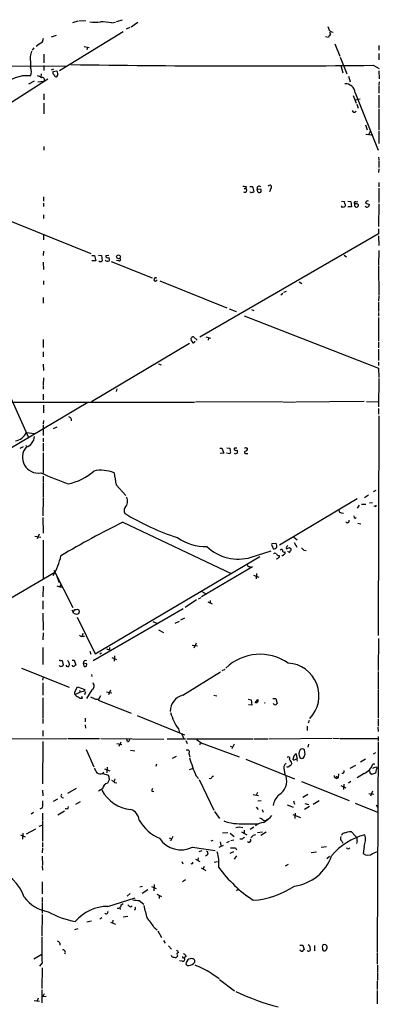
# Model space of a CAD drawing. Extents: x 11 to 1103, y 0 to 915.
# Drawn here: x 827 to 912, y 320 to 554 of the extents above; entities that cross this region are included whole.
import ezdxf

# ---------------------------------------------------------------- set-up
doc = ezdxf.new("R2010")
doc.units = 0
doc.header["$MEASUREMENT"] = 0
doc.layers.add('MAIN', color=5, linetype='CONTINUOUS')

msp = doc.modelspace()

# ---------------------------------------------------------------- linework, layer by layer
at = {"layer": 'MAIN'}
for p, q in [((840.486, 553.466), (839.216, 553.0426)), ((842.4333, 553.5506), (840.74, 553.466)), ((848.5293, 553.0426), (849.4607, 553.212)), ((849.7147, 553.3813), (851.154, 553.8046)), ((853.186, 552.1113), (854.7947, 553.212)), ((834.2207, 549.7406), (835.406, 550.164)), ((836.168, 541.6973), (851.3233, 551.0106)), ((852.0853, 551.6033), (852.932, 552.0266)), ((899.922, 552.196), (900.3453, 551.18)), ((900.8533, 550.926), (901.192, 550.8413)), ((832.104, 548.5553), (832.358, 549.402)), ((899.414, 549.8253), (900.0913, 549.656)), ((901.6153, 548.0473), (902.8007, 545.1686)), ((912.114, 547.7086), (912.114, 546.5233)), ((830.072, 547.116), (829.6487, 546.5233)), ((832.4427, 545.592), (832.4427, 543.56)), ((842.01, 547.4546), (843.1953, 547.2006)), ((842.772, 547.2853), (842.6873, 546.608)), ((912.114, 545.7613), (912.114, 544.2373)), ((829.2253, 543.7293), (829.2253, 542.4593)), ((902.8853, 544.9146), (904.494, 540.9353)), ((910.7593, 542.9673), (912.1987, 542.2053)), ((616.966, 542.8826), (837.7767, 542.798)), ((831.7653, 540.9353), (831.6807, 540.1733)), ((832.4427, 542.8826), (832.4427, 541.6973)), ((834.2207, 541.8666), (834.8133, 542.1206)), ((834.5593, 541.528), (835.4907, 541.6126)), ((903.0547, 542.8826), (903.5627, 541.1893)), ((912.114, 541.6126), (912.1987, 539.75)), ((833.374, 539.6653), (800.6927, 518.8373)), ((828.8867, 538.5646), (830.2413, 539.242)), ((831.0033, 539.0726), (832.4427, 539.1573)), ((904.8327, 540.3426), (905.256, 539.0726)), ((912.1987, 539.0726), (912.114, 538.226)), ((832.4427, 536.194), (832.4427, 534.7546)), ((906.4413, 536.448), (911.9447, 522.8166)), ((912.114, 538.0566), (912.114, 536.3633)), ((832.4427, 533.9926), (832.4427, 531.4526)), ((906.018, 535.7706), (906.6953, 533.9926)), ((907.6267, 534.924), (906.4413, 534.67)), ((906.8647, 533.7386), (907.2033, 532.8073)), ((912.114, 535.8553), (912.114, 532.8073)), ((912.114, 532.5533), (912.114, 527.6426)), ((908.8967, 528.828), (909.32, 527.6426)), ((908.9813, 526.6266), (910.336, 526.4573)), ((909.9973, 527.2193), (909.6587, 526.4573)), ((912.114, 527.3886), (912.114, 524.3406)), ((832.4427, 523.6633), (832.4427, 522.8166)), ((912.0293, 521.1233), (912.114, 520.5306)), ((912.114, 520.3613), (912.114, 518.668)), ((912.114, 518.3293), (912.0293, 517.4826)), ((912.114, 515.112), (912.114, 514.096)), ((806.5347, 513.08), (843.6187, 498.2633)), ((880.0253, 513.6726), (880.4487, 513.6726)), ((880.5333, 514.1806), (880.4487, 513.6726)), ((881.38, 514.1806), (882.0573, 514.1806)), ((881.5493, 512.7413), (881.4647, 512.9106)), ((882.0573, 514.1806), (882.396, 512.9106)), ((883.158, 513.588), (884.0047, 513.5033)), ((883.3273, 512.9106), (883.158, 513.588)), ((886.3753, 513.6726), (886.1213, 512.9106)), ((912.114, 513.7573), (912.114, 510.3706)), ((832.358, 511.7253), (832.358, 510.7093)), ((832.358, 510.2013), (832.358, 509.4393)), ((903.224, 510.7093), (903.9013, 510.6246)), ((904.748, 510.7093), (905.4253, 510.6246)), ((905.4253, 510.6246), (905.5947, 509.3546)), ((906.6107, 510.54), (907.1187, 510.6246)), ((909.066, 510.6246), (908.8967, 510.2013)), ((908.8967, 510.2013), (909.828, 509.8626)), ((903.478, 509.1853), (903.224, 509.524)), ((905.5947, 509.3546), (904.748, 509.3546)), ((906.6953, 510.032), (906.272, 510.032)), ((906.272, 509.524), (906.6107, 509.27)), ((912.114, 510.032), (912.0293, 504.6133)), ((832.358, 507.4073), (832.358, 506.5606)), ((912.0293, 504.1053), (912.0293, 502.92)), ((832.358, 502.666), (832.358, 501.4806)), ((912.0293, 502.92), (869.5267, 478.3666)), ((912.0293, 502.412), (912.114, 500.126)), ((832.358, 498.7713), (832.2733, 497.7553)), ((912.114, 498.9406), (912.0293, 495.3846)), ((832.2733, 496.1466), (832.358, 494.4533)), ((843.8727, 497.7553), (844.4653, 497.7553)), ((844.804, 496.4853), (843.8727, 496.4853)), ((844.4653, 497.7553), (844.804, 496.4853)), ((845.3967, 497.84), (846.1587, 497.7553)), ((846.1587, 497.7553), (846.328, 496.4853)), ((847.1747, 497.7553), (847.852, 497.84)), ((848.4447, 496.316), (858.1813, 492.4213)), ((850.2227, 496.4853), (849.7147, 496.57)), ((903.8167, 497.84), (904.4093, 497.4166)), ((912.0293, 495.2153), (912.114, 488.2726)), ((832.358, 491.744), (832.358, 490.8973)), ((860.044, 491.744), (875.9613, 485.3093)), ((893.1487, 491.49), (893.7413, 491.0666)), ((889.508, 489.0346), (890.1007, 489.2886)), ((832.2733, 487.7646), (832.2733, 486.41)), ((888.746, 488.442), (889.254, 488.7806)), ((912.114, 488.1033), (912.0293, 486.918)), ((815.1707, 484.8013), (828.802, 454.4906)), ((876.4693, 485.0553), (878.1627, 484.4626)), ((881.8033, 484.886), (882.396, 484.7166)), ((912.0293, 486.664), (912.0293, 484.4626)), ((880.0253, 483.4466), (912.0293, 471.0006)), ((912.0293, 484.2086), (912.0293, 483.362)), ((912.0293, 483.0233), (912.0293, 477.4353)), ((832.2733, 477.774), (832.2733, 475.9113)), ((867.41, 478.028), (867.4947, 477.52)), ((868.8493, 477.6046), (868.0027, 478.4513)), ((870.966, 478.4513), (872.0667, 478.1126)), ((871.5587, 478.1973), (871.474, 477.6046)), ((867.0713, 476.8426), (843.788, 462.9573)), ((912.0293, 477.1813), (912.0293, 475.8266)), ((912.0293, 475.488), (912.0293, 472.7786)), ((832.2733, 474.8953), (832.2733, 473.71)), ((832.2733, 471.932), (832.358, 470.408)), ((859.7053, 472.0166), (860.298, 471.7626)), ((912.0293, 472.44), (912.0293, 471.5933)), ((912.0293, 471.0006), (912.114, 468.7993)), ((832.358, 468.7146), (832.2733, 467.0213)), ((912.114, 468.5453), (912.0293, 461.772)), ((832.2733, 466.852), (832.2733, 466.0053)), ((849.7993, 466.09), (849.63, 465.4126)), ((832.2733, 464.82), (832.2733, 463.4653)), ((842.8567, 462.788), (778.764, 424.7726)), ((782.7433, 462.9573), (868.2567, 462.8726)), ((832.358, 462.1953), (832.358, 460.3326)), ((889.0847, 462.9573), (868.5107, 462.8726)), ((889.254, 462.9573), (892.2173, 462.8726)), ((908.558, 463.042), (892.3867, 462.8726)), ((909.1507, 463.042), (912.0293, 462.9573)), ((912.0293, 461.4333), (912.0293, 460.0786)), ((838.962, 458.978), (838.962, 458.47)), ((912.114, 459.6553), (911.9447, 407.416)), ((832.358, 458.5546), (832.2733, 457.708)), ((832.2733, 457.454), (832.2733, 454.9986)), ((834.7287, 456.6073), (835.5753, 457.0306)), ((828.294, 455.676), (830.2413, 455.422)), ((832.2733, 454.3213), (832.2733, 453.4746)), ((826.77, 451.9506), (827.6167, 452.374)), ((828.1247, 452.7126), (828.294, 452.374)), ((832.2733, 453.136), (832.2733, 451.2733)), ((874.268, 451.9506), (874.776, 451.9506)), ((874.776, 451.9506), (875.1993, 450.7653)), ((875.9613, 452.0353), (876.6387, 451.9506)), ((876.6387, 451.9506), (876.7233, 451.358)), ((877.6547, 451.866), (877.824, 452.0353)), ((877.824, 452.0353), (878.332, 452.0353)), ((880.5333, 452.12), (880.872, 451.866)), ((832.2733, 450.85), (832.2733, 446.024)), ((875.1993, 450.7653), (874.3527, 450.6806)), ((876.6387, 450.596), (875.8767, 450.7653)), ((876.7233, 450.85), (876.6387, 450.596)), ((877.9933, 450.596), (878.4167, 450.7653)), ((880.5333, 450.6806), (880.9567, 450.6806)), ((832.2733, 445.3466), (832.2733, 443.992)), ((832.2733, 443.8226), (832.2733, 440.2666)), ((849.63, 443.23), (851.916, 440.69)), ((832.2733, 440.0973), (832.1887, 435.864)), ((908.6427, 440.2666), (909.6587, 440.8593)), ((910.844, 441.706), (911.4367, 441.96)), ((906.9493, 439.928), (888.492, 428.9213)), ((907.3727, 438.404), (906.9493, 437.7266)), ((907.9653, 438.658), (908.9813, 438.658)), ((909.828, 438.9966), (910.59, 439.0813)), ((911.1827, 438.15), (910.9287, 438.0653)), ((832.1887, 435.5253), (832.2733, 431.8)), ((903.1393, 436.626), (903.6473, 436.5413)), ((906.272, 435.4406), (906.1873, 435.864)), ((851.2387, 434.34), (876.9773, 422.148)), ((907.1187, 434.1706), (907.796, 434.0013)), ((830.326, 431.038), (831.6807, 430.784)), ((831.342, 431.546), (830.834, 430.4453)), ((891.8787, 430.784), (892.6407, 430.1913)), ((832.2733, 430.1066), (832.2733, 420.9626)), ((887.5607, 429.3446), (886.6293, 429.26)), ((890.8627, 428.3286), (891.2013, 428.0746)), ((891.9633, 429.514), (892.556, 428.4133)), ((844.6347, 403.098), (883.7507, 426.212)), ((881.7187, 426.0426), (886.46, 427.5666)), ((890.6087, 427.3126), (890.4393, 427.3973)), ((894.2493, 427.736), (894.842, 427.6513)), ((882.0573, 423.7566), (869.95, 416.6446)), ((881.2953, 423.8413), (881.4647, 423.5873)), ((808.99, 407.3313), (835.0673, 422.4866)), ((834.8133, 422.9946), (839.3007, 414.1046)), ((835.4907, 421.4706), (836.0833, 420.0313)), ((882.3113, 421.8093), (883.5813, 421.3013)), ((882.9887, 422.148), (882.904, 420.878)), ((832.2733, 419.1846), (832.1887, 416.6446)), ((835.4907, 419.2693), (836.2527, 419.0153)), ((836.5067, 419.608), (836.2527, 419.0153)), ((836.2527, 419.0153), (836.8453, 419.0153)), ((870.0347, 417.9146), (871.1353, 417.2373)), ((832.1887, 415.7133), (832.1887, 413.6813)), ((868.7647, 415.8826), (866.0553, 414.1046)), ((869.188, 416.1366), (869.8653, 416.4753)), ((871.3893, 415.4593), (872.49, 414.9513)), ((871.982, 415.798), (871.982, 415.1206)), ((832.1887, 412.75), (832.2733, 408.686)), ((839.0467, 413.512), (839.3853, 413.004)), ((839.3853, 413.004), (839.8087, 413.5966)), ((839.47, 412.75), (839.3853, 413.004)), ((840.4013, 413.6813), (840.8247, 413.4273)), ((865.5473, 413.766), (844.1267, 401.4046)), ((840.3167, 411.8186), (844.6347, 403.098)), ((858.3507, 410.8026), (859.4513, 410.2946)), ((863.6847, 410.3793), (864.7007, 410.8873)), ((865.0393, 411.1413), (865.9707, 411.6493)), ((832.2733, 408.0933), (832.1887, 406.4)), ((841.756, 407.924), (841.502, 407.3313)), ((841.6713, 407.2466), (842.0947, 407.2466)), ((859.7053, 408.7706), (860.8907, 408.178)), ((867.664, 405.13), (868.934, 404.9606)), ((868.68, 405.638), (868.0873, 404.4526)), ((912.0293, 406.7386), (911.9447, 399.1186)), ((832.1887, 404.622), (832.1887, 400.558)), ((843.3647, 403.6906), (843.6187, 403.0133)), ((846.1587, 403.2673), (845.7353, 403.0133)), ((847.344, 404.2833), (848.0213, 404.0293)), ((848.0213, 404.622), (848.0213, 404.0293)), ((849.2067, 402.59), (849.122, 401.32)), ((836.3373, 401.4893), (836.7607, 401.4893)), ((836.7607, 401.4893), (837.0147, 400.4733)), ((839.1313, 401.574), (839.6393, 401.574)), ((839.6393, 401.574), (840.0627, 400.3886)), ((841.756, 400.8966), (842.01, 400.05)), ((842.6873, 400.7273), (841.756, 400.8966)), ((842.6027, 400.1346), (842.6873, 400.7273)), ((848.614, 402.2513), (849.7147, 401.7433)), ((827.1087, 399.7113), (838.454, 395.1393)), ((843.788, 398.1873), (843.8727, 397.6793)), ((865.4627, 393.2766), (874.4373, 398.78)), ((874.8607, 399.1186), (875.538, 399.4573)), ((911.9447, 398.8646), (911.9447, 394.8006)), ((832.2733, 397.51), (832.104, 396.8326)), ((832.1887, 396.1553), (832.1887, 393.2766)), ((839.8087, 393.446), (841.0787, 393.954)), ((839.8933, 394.208), (840.4013, 395.224)), ((840.4013, 395.224), (842.1793, 394.6313)), ((840.9093, 394.462), (841.0787, 393.954)), ((841.8407, 394.1233), (841.0787, 393.954)), ((842.3487, 394.0386), (842.0947, 393.3613)), ((843.8727, 394.5466), (842.6027, 392.43)), ((847.344, 394.0386), (848.614, 393.7846)), ((848.2753, 394.462), (847.7673, 393.3613)), ((872.8287, 393.2766), (873.5907, 393.1073)), ((911.9447, 394.6313), (911.9447, 387.858)), ((832.1887, 392.5993), (832.1887, 387.858)), ((841.5867, 392.5146), (841.502, 392.938)), ((844.7193, 392.3453), (845.3967, 392.3453)), ((844.9733, 392.3453), (845.3967, 392.3453)), ((845.9047, 393.1073), (845.312, 392.0913)), ((845.312, 392.0913), (853.186, 388.9586)), ((881.0413, 392.3453), (881.7187, 392.176)), ((881.888, 390.906), (881.126, 390.9906)), ((881.7187, 392.176), (881.888, 390.906)), ((882.65, 391.414), (883.3273, 392.2606)), ((886.8833, 392.43), (887.5607, 392.43)), ((887.5607, 392.43), (887.8993, 391.2446)), ((832.1887, 387.6886), (832.1887, 386.5033)), ((842.264, 387.7733), (842.264, 386.9266)), ((842.264, 386.2493), (842.3487, 385.4026)), ((854.6253, 388.4506), (865.886, 383.794)), ((895.5193, 387.2653), (895.2653, 386.588)), ((911.9447, 387.604), (911.9447, 385.9106)), ((832.1887, 384.8946), (832.1887, 383.54)), ((864.4467, 385.2333), (864.7007, 384.302)), ((865.2087, 383.9633), (865.7167, 382.8626)), ((895.0113, 385.9106), (895.0113, 384.8946)), ((911.86, 385.6566), (911.9447, 384.6406)), ((792.8187, 382.8626), (837.946, 382.9473)), ((832.1887, 382.27), (832.104, 372.1946)), ((838.2, 382.9473), (845.6507, 382.9473)), ((845.9893, 382.9473), (860.9753, 382.778)), ((849.7993, 381.762), (850.9847, 381.508)), ((850.7307, 382.1006), (850.2227, 381.0846)), ((852.3393, 382.27), (852.17, 382.778)), ((861.7373, 382.8626), (866.14, 382.8626)), ((866.2247, 382.524), (866.4787, 381.762)), ((866.394, 382.8626), (882.142, 382.8626)), ((868.7647, 382.6933), (870.1193, 381.762)), ((869.6113, 382.016), (869.5267, 381.4233)), ((869.6113, 382.016), (878.84, 378.6293)), ((877.6547, 381.5926), (877.1467, 380.492)), ((882.396, 382.8626), (885.7827, 382.8626)), ((886.0367, 382.8626), (901.0227, 383.032)), ((895.35, 381.5926), (895.1807, 380.9153)), ((901.192, 383.032), (902.716, 382.9473)), ((902.8853, 382.9473), (911.86, 382.9473)), ((911.9447, 382.1853), (911.6907, 332.232)), ((911.9447, 383.4553), (911.9447, 382.4393)), ((842.518, 380.3226), (844.296, 376.2586)), ((853.0167, 380.1533), (854.0327, 380.0686)), ((866.902, 379.3913), (867.156, 378.6293)), ((876.7233, 381.1693), (877.316, 381)), ((892.3867, 379.3913), (892.6407, 378.206)), ((894.5033, 379.6453), (894.4187, 380.238)), ((911.2673, 379.5606), (910.7593, 379.222)), ((859.1973, 376.8513), (859.028, 376.3433)), ((863.0073, 378.2906), (863.9387, 378.7986)), ((880.4487, 378.0366), (892.048, 373.38)), ((908.8967, 378.0366), (907.7113, 377.3593)), ((911.098, 376.8513), (910.6747, 376.8513)), ((846.4127, 374.65), (846.6667, 374.9886)), ((846.4127, 374.65), (847.7673, 374.2266)), ((846.836, 375.7506), (848.106, 375.2426)), ((847.5133, 376.174), (847.4287, 374.8193)), ((867.0713, 375.5813), (867.7487, 375.8353)), ((889.5927, 375.412), (889.762, 374.396)), ((902.462, 374.5653), (902.3773, 373.634)), ((906.526, 376.5126), (905.1713, 375.8353)), ((908.558, 374.65), (906.9493, 373.634)), ((909.9973, 374.7346), (910.4207, 374.4806)), ((911.352, 376.2586), (911.7753, 376.0893)), ((848.0213, 373.2953), (847.598, 372.364)), ((849.2913, 373.38), (849.122, 372.7026)), ((849.2067, 372.5333), (849.7993, 372.4486)), ((868.5953, 374.142), (869.188, 373.4646)), ((869.3573, 373.2106), (872.8287, 365.9293)), ((872.236, 373.4646), (871.728, 373.38)), ((893.6567, 372.7026), (905.002, 368.2153)), ((901.954, 373.9726), (902.3773, 373.634)), ((901.954, 373.4646), (902.3773, 373.634)), ((903.732, 372.11), (903.6473, 370.84)), ((905.4253, 372.7026), (904.8327, 372.364)), ((832.104, 370.6706), (832.1887, 369.316)), ((838.1153, 369.9933), (840.232, 371.1786)), ((846.4127, 371.0093), (845.3967, 370.4166)), ((858.0967, 370.4166), (858.6047, 370.332)), ((883.2427, 370.1626), (882.904, 369.4853)), ((903.0547, 371.7713), (904.24, 371.2633)), ((909.7433, 369.9086), (910.9287, 369.7393)), ((910.59, 370.4166), (910.082, 369.2313)), ((835.66, 368.554), (834.644, 367.9613)), ((841.0787, 367.8766), (839.978, 367.284)), ((882.2267, 369.6546), (883.4967, 369.4006)), ((883.3273, 368.1306), (884.0893, 368.2153)), ((891.794, 368.1306), (892.048, 367.3686)), ((895.1807, 369.6546), (893.9953, 368.9773)), ((894.5033, 367.538), (895.35, 367.284)), ((897.89, 368.1306), (896.4507, 367.284)), ((906.4413, 367.6226), (911.7753, 365.4213)), ((829.9873, 365.3366), (829.3947, 364.998)), ((832.104, 366.522), (831.5113, 366.1833)), ((832.104, 365.252), (832.104, 363.474)), ((837.3533, 365.6753), (835.7447, 364.744)), ((838.2, 366.3526), (838.2847, 366.776)), ((872.998, 365.5906), (874.1833, 363.982)), ((882.904, 366.6066), (883.412, 366.0986)), ((884.3433, 366.0986), (884.5973, 365.4213)), ((890.27, 367.1993), (891.7093, 366.6066)), ((892.2173, 365.252), (892.1327, 363.982)), ((895.604, 366.776), (894.4187, 366.0986)), ((911.4367, 367.1993), (911.7753, 366.6066)), ((832.104, 363.3046), (832.104, 358.5633)), ((884.682, 363.474), (885.444, 363.5586)), ((886.206, 364.1513), (886.6293, 364.6593)), ((891.6247, 364.9133), (893.4873, 364.1513)), ((827.4473, 360.426), (827.3627, 359.0713)), ((828.294, 360.3413), (830.4953, 361.5266)), ((831.342, 362.1193), (832.0193, 362.3733)), ((874.9453, 360.5106), (876.2153, 360.5953)), ((876.7233, 360.426), (877.6547, 359.664)), ((879.4327, 360.7646), (880.7027, 360.0873)), ((880.0253, 361.188), (880.0253, 360.426)), ((880.11, 362.712), (883.2427, 362.712)), ((881.4647, 361.442), (882.396, 361.95)), ((883.2427, 360.5953), (884.428, 360.7646)), ((885.2747, 360.68), (884.0047, 359.918)), ((905.002, 360.8493), (905.51, 360.8493)), ((905.51, 360.8493), (906.526, 359.7486)), ((826.8547, 360.0873), (827.9553, 359.5793)), ((832.104, 358.2246), (832.104, 357.2086)), ((862.2453, 359.3253), (862.7533, 359.0713)), ((863.092, 359.664), (862.584, 358.5633)), ((872.5747, 358.7326), (872.1513, 358.5633)), ((874.3527, 358.394), (874.522, 357.5473)), ((876.4693, 358.4786), (875.8767, 358.14)), ((876.8927, 358.7326), (877.57, 358.902)), ((879.602, 359.0713), (879.0093, 359.0713)), ((882.3113, 360.0026), (882.8193, 360.172)), ((903.3087, 358.5633), (903.5627, 358.0553)), ((906.9493, 358.648), (906.78, 357.9706)), ((832.104, 356.9546), (832.0193, 355.7693)), ((867.7487, 357.124), (873.1673, 356.362)), ((870.0347, 356.2773), (869.2727, 356.0233)), ((875.03, 357.5473), (874.014, 357.0393)), ((876.7233, 355.6846), (877.57, 356.108)), ((877.9933, 356.9546), (878.2473, 356.5313)), ((896.0273, 355.854), (897.2973, 356.0233)), ((898.398, 357.124), (899.668, 357.2933)), ((904.6633, 356.7853), (904.4093, 356.87)), ((908.558, 357.2933), (908.3887, 355.6)), ((910.59, 355.6), (911.7753, 356.108)), ((832.0193, 355.0073), (832.104, 352.8906)), ((865.2087, 353.7373), (865.4627, 353.1446)), ((868.5107, 354.2453), (869.5267, 353.7373)), ((869.1033, 354.584), (869.0187, 353.9066)), ((871.3047, 355.346), (870.8813, 355.0073)), ((873.76, 353.6526), (872.9133, 353.4833)), ((878.2473, 355.092), (877.6547, 354.2453)), ((900.3453, 354.9226), (899.7527, 354.33)), ((832.0193, 352.7213), (832.104, 351.7053)), ((867.664, 353.2293), (867.41, 353.06)), ((869.8653, 352.2133), (870.966, 351.6206)), ((870.5427, 352.552), (870.2887, 351.9593)), ((890.524, 352.9753), (889.8467, 352.6366)), ((832.0193, 348.9113), (832.0193, 346.0326)), ((866.14, 349.3346), (865.378, 348.9113)), ((855.218, 347.726), (855.8953, 347.8953)), ((857.1653, 346.964), (855.8107, 346.1173)), ((858.012, 347.8106), (859.1127, 347.3026)), ((858.6893, 348.234), (858.6047, 346.7946)), ((878.6707, 347.0486), (878.2473, 346.7946)), ((832.0193, 345.186), (832.0193, 344.17)), ((847.6827, 343.0693), (854.1173, 345.1013)), ((852.932, 346.1173), (852.2547, 345.5246)), ((855.1333, 344.424), (856.234, 343.5773)), ((859.282, 345.948), (860.3827, 345.44)), ((859.8747, 345.6093), (859.8747, 344.932)), ((832.0193, 344.0006), (832.0193, 341.4606)), ((850.4767, 342.8153), (850.5613, 342.3073)), ((850.8153, 343.408), (851.3233, 343.7466)), ((853.0167, 342.9846), (853.44, 343.154)), ((832.0193, 341.122), (831.9347, 336.042)), ((843.788, 339.5133), (842.6873, 339.344)), ((846.2433, 340.36), (845.7353, 340.0213)), ((848.2753, 339.344), (849.4607, 338.836)), ((848.868, 339.7673), (848.7833, 339.09)), ((851.3233, 340.614), (852.424, 340.6986)), ((839.8087, 337.566), (840.5707, 337.82)), ((858.6047, 338.1586), (859.3667, 337.4813)), ((859.536, 337.2273), (860.3827, 335.7033)), ((860.8907, 334.9413), (861.314, 334.3486)), ((836.2527, 334.3486), (836.2527, 333.8406)), ((862.076, 333.6713), (862.7533, 332.9093)), ((893.318, 333.8406), (893.9953, 333.8406)), ((893.4873, 332.5706), (893.318, 332.6553)), ((893.9953, 333.8406), (894.334, 332.74)), ((896.7893, 333.756), (896.7893, 332.486)), ((899.7527, 333.502), (899.7527, 333.0786)), ((830.072, 330.6233), (831.9347, 331.724)), ((864.108, 331.5546), (864.1927, 331.216)), ((865.2933, 330.0306), (864.7007, 330.1153)), ((866.3093, 331.1313), (865.8013, 330.8773)), ((911.6907, 332.0626), (911.6907, 329.3533)), ((832.0193, 329.6073), (831.4267, 328.8453)), ((832.0193, 328.422), (831.9347, 323.5113)), ((866.4787, 329.0146), (866.2247, 329.3533)), ((911.7753, 329.0993), (911.7753, 327.406)), ((872.1513, 327.2366), (874.0987, 325.882)), ((874.1833, 325.7126), (877.7393, 323.0033)), ((911.6907, 325.374), (911.6907, 323.342)), ((911.7753, 327.2366), (911.7753, 325.5433)), ((831.9347, 323.2573), (831.9347, 320.1246)), ((911.6907, 323.088), (911.6907, 319.8706)), ((830.1567, 320.7173), (831.4267, 320.548)), ((831.088, 321.2253), (830.834, 320.6326)), ((832.5273, 322.2413), (832.1887, 321.6486)), ((832.1887, 321.6486), (832.9507, 321.7333))]:
    msp.add_line(p, q, dxfattribs=at)
for centre, radius in [((850.1909, 497.4332), 0.4497), ((885.5286, 363.6434), 0.1197)]:
    msp.add_circle(centre, radius, dxfattribs=at)
for centre, radius, start, end in [((844.6347, 562.7417), 9.5301, 262.34187, 277.65813), ((845.4118, 534.5159), 18.7872, 80.448283, 88.496616), ((901.9141, 548.8497), 1.9932, 128.108952, 156.138207), ((900.6779, 550.7022), 0.2843, 51.912942, 271.229594), ((577.3574, 929.0241), 457.8781, 303.575476, 303.804673), ((835.478, 544.4488), 6.294, 162.38004, 186.564171), ((881.3037, 3296.625), 2753.8152, 269.117243, 270.6128639), ((827.3767, 541.4433), 2.1094, 331.20658, 28.79342), ((835.2934, 541.3306), 0.7602, 164.949147, 238.660111), ((835.3214, 540.6814), 0.4234, 180.013532, 306.848245), ((834.7335, 540.9243), 1.0233, 325.354781, 42.271053), ((828.3017, 532.9736), 7.5107, 82.936392, 139.139306), ((830.4326, 538.1217), 2.3563, 53.019707, 78.094435), ((832.0858, 539.5383), 0.522, 313.12937, 116.854669), ((904.1233, 536.2414), 2.3273, 5.093232, 93.382219), ((906.2694, 532.3485), 0.5228, 194.838943, 324.552776), ((880.3219, 515.7488), 1.5824, 249.637627, 277.677432), ((880.2469, 513.2568), 0.4622, 228.508531, 64.111334), ((881.5068, 515.1556), 2.4147, 271.008499, 291.607537), ((883.6502, 513.7273), 0.5115, 46.124856, 195.802311), ((883.6965, 513.1721), 0.4524, 215.309491, 47.060111), ((886.1425, 514.0325), 0.4285, 302.896661, 147.096078), ((904.4942, 510.413), 0.6295, 160.359033, 227.717127), ((906.5048, 510.2437), 0.3147, 70.332702, 222.282263), ((909.4892, 509.779), 0.9456, 79.674018, 116.586729), ((946.0595, 382.2626), 133.8752, 108.317001, 108.54617), ((903.7588, 509.6895), 0.4047, 304.153419, 39.57533), ((1033.2719, 509.778), 127.0002, 179.885409, 180.114592), ((906.6953, 509.9475), 0.6828, 262.88227, 330.239505), ((906.827, 509.5898), 0.4614, 2.33528, 106.58506), ((909.2195, 509.7145), 0.4498, 205.055368, 306.85716), ((909.3793, 509.7949), 0.4538, 284.027058, 8.580088), ((845.9047, 496.9444), 0.6245, 227.316538, 312.676717), ((847.5557, 497.0358), 0.6695, 214.705978, 304.687035), ((847.598, 497.6142), 0.4462, 161.565051, 304.694342), ((847.4046, 496.8119), 0.6243, 328.458631, 44.22122), ((850.3497, 496.7817), 0.3224, 246.806076, 66.799076), ((858.9894, 492.0835), 0.3869, 40.859917, 347.231839), ((868.0466, 477.7632), 0.6895, 93.650458, 157.414654), ((994.6639, 561.9159), 152.6259, 213.57026, 213.799443), ((867.906, 477.4412), 0.4353, 260.386211, 359.223468), ((838.0303, 458.3001), 1.1522, 36.039438, 72.889228), ((825.1889, 457.1185), 3.4238, 278.065966, 335.082384), ((827.2438, 455.0598), 3.014, 288.68322, 353.997163), ((831.0708, 449.7977), 3.7392, 139.931726, 279.387505), ((878.078, 451.8659), 0.4233, 179.986464, 306.875312), ((880.2369, 452.501), 0.4827, 254.757375, 307.88123), ((880.2935, 451.8518), 0.5787, 268.593886, 1.406114), ((876.6176, 451.104), 0.2751, 292.594233, 67.405767), ((920.144, 535.3206), 94.6305, 243.32033, 243.54954), ((877.8846, 451.0919), 0.6243, 328.458631, 44.22122), ((880.4064, 450.977), 0.3224, 113.217258, 293.17759), ((876.792, 548.7524), 112.1195, 246.274815, 249.866774), ((835.646, 456.2119), 12.9816, 281.346373, 311.78411), ((846.029, 438.569), 8.1494, 67.694896, 102.277917), ((1569.0168, 571.6677), 730.7623, 189.8936159, 190.1228016), ((850.2826, 439.3489), 2.0627, 315.21999, 29.076458), ((852.8278, 437.1102), 1.3365, 143.988386, 209.276954), ((911.3097, 438.277), 0.1796, 225, 45), ((882.2299, 486.4721), 58.6169, 238.568039, 252.078536), ((903.0688, 437.0635), 0.4431, 170.845888, 279.154112), ((906.4625, 435.5887), 0.2413, 217.862488, 344.765709), ((931.8605, 267.4902), 185.3071, 115.789827, 120.968831), ((904.5876, 434.6964), 0.4412, 218.023034, 20.094042), ((870.9455, 440.3948), 11.8154, 235.143249, 271.331239), ((878.6284, 436.2367), 10.6522, 225.934528, 286.864467), ((887.2224, 429.0484), 0.6297, 160.365149, 227.709785), ((887.4617, 428.5684), 0.6632, 178.773038, 240.713784), ((802.826, 597.5093), 189.3283, 296.443693, 296.672876), ((886.6715, 428.5826), 1.1711, 347.473315, 40.594926), ((890.3124, 428.2863), 0.2994, 135, 225), ((974.9199, 344.0174), 119.7133, 134.885408, 135.114592), ((826.9867, 618.6866), 200.7892, 288.320348, 288.549549), ((820.5019, 430.0824), 16.4272, 329.417456, 346.979267), ((887.3913, 426.2964), 0.6828, 60.262404, 119.730309), ((887.7513, 426.2752), 0.5809, 259.486973, 326.906258), ((888.2226, 426.924), 0.4938, 184.029405, 291.962994), ((888.0688, 426.2966), 0.3785, 296.551513, 26.585359), ((888.9153, 427.6301), 0.2752, 22.632677, 157.367323), ((889.2487, 426.7094), 0.2595, 196.591391, 2.340907), ((889.5577, 427.6532), 0.3971, 167.965703, 300.956335), ((889.4375, 427.1009), 0.3874, 280.48609, 33.119959), ((890.778, 427.5102), 0.2602, 229.410647, 12.519254), ((890.8627, 427.9052), 0.3786, 296.565051, 26.578587), ((893.3174, 427.0579), 1.1525, 36.041628, 72.877899), ((881.1966, 424.1659), 0.3393, 163.087238, 286.912762), ((840.1898, 413.9358), 1.3872, 238.741564, 282.329), ((839.9779, 414.5284), 0.947, 259.708141, 296.556934), ((840.3378, 413.131), 0.57, 285.069981, 31.322346), ((841.4597, 407.8816), 0.6694, 214.691906, 288.429535), ((883.8468, 391.164), 11.8029, 55.54733, 133.600057), ((836.5067, 400.5582), 0.4562, 201.829402, 291.785083), ((836.2527, 401.5739), 0.1198, 135, 315), ((836.7183, 400.431), 0.2994, 261.878017, 8.121983), ((838.1135, 400.4863), 0.4327, 193.050199, 321.898552), ((837.4801, 400.6002), 1.0458, 338.639139, 58.230981), ((839.47, 400.4311), 0.3414, 187.152081, 299.726148), ((840.1048, 399.8385), 0.5517, 94.376403, 147.539959), ((842.3641, 400.8894), 0.6082, 57.898751, 179.321641), ((890.0212, 393.0862), 7.8266, 316.397282, 86.316626), ((842.1795, 400.9812), 0.9465, 259.683783, 296.559637), ((843.3741, 395.4497), 1.0316, 298.903016, 43.153909), ((840.3785, 393.7684), 0.6547, 137.822852, 209.501727), ((841.3741, 394.6724), 1.9886, 218.076638, 246.171495), ((969.0099, 309.7274), 152.6259, 146.200557, 146.42974), ((866.4261, 389.4688), 3.9278, 104.198281, 181.266289), ((841.481, 393.8909), 1.3803, 228.739101, 274.391702), ((971.1175, 688.9029), 322.3708, 246.686223, 246.915422), ((882.9251, 391.9855), 0.4873, 235.628338, 34.371662), ((884.698, 391.737), 0.4012, 306.384352, 323.544247), ((887.4337, 391.5198), 0.5408, 210.58047, 329.41414), ((873.4497, 391.9319), 11.2216, 194.469545, 216.650755), ((852.4099, 382.7074), 0.4431, 260.831064, 9.168936), ((866.5633, 379.7394), 0.4856, 314.215861, 121.536392), ((893.9943, 377.6564), 2.3652, 132.818929, 153.439282), ((894.6705, 379.2866), 1.5851, 143.114198, 211.431793), ((893.9107, 379.857), 0.635, 36.869898, 143.130102), ((893.2754, 379.349), 1.2631, 320.444741, 13.566481), ((901.7886, 388.4826), 36.1587, 196.231942, 203.365936), ((890.9528, 375.9715), 1.4707, 129.565152, 202.36064), ((890.5805, 378.2906), 0.3218, 307.867175, 164.741759), ((889.9569, 376.8767), 1.4211, 5.81169, 54.705099), ((890.7777, 377.1056), 0.5991, 278.157154, 351.842846), ((680.095, 420.6455), 215.8949, 348.571573, 348.800729), ((891.7168, 379.3807), 1.5134, 269.71606, 303.677467), ((891.4965, 377.486), 1.2354, 5.914572, 30.947849), ((893.7641, 378.7173), 0.515, 209.975338, 340.407541), ((907.0358, 378.232), 3.892, 293.02346, 339.22186), ((847.7315, 376.9689), 3.4305, 197.803783, 218.800661), ((845.8848, 375.9301), 1.3847, 233.338642, 292.410744), ((890.4212, 376.7002), 0.4797, 228.075823, 336.97863), ((903.4144, 375.158), 0.4365, 255.982863, 22.822829), ((1036.905, 417.3111), 133.8593, 198.316987, 198.546184), ((909.9335, 376.7881), 2.3584, 281.922191, 306.975336), ((826.3534, 545.4343), 189.3282, 296.447076, 296.676232), ((913.0594, 374.9625), 1.7084, 138.732992, 181.962336), ((847.8569, 370.9416), 1.4458, 100.315835, 177.316101), ((845.7685, 373.1812), 2.2557, 2.899444, 27.610188), ((848.276, 371.8567), 1.1507, 36.016391, 72.917772), ((872.8285, 373.3801), 0.5985, 98.116564, 171.883436), ((886.328, 372.8858), 3.8696, 301.030034, 17.622546), ((902.2564, 374.2206), 0.8142, 185.539741, 248.198591), ((853.8817, 374.6987), 8.6354, 207.804863, 264.815002), ((858.8588, 370.586), 0.7807, 139.405074, 192.531992), ((824.9079, 367.7074), 7.2931, 350.645781, 3.326602), ((837.0497, 369.4386), 0.5482, 146.736034, 275.190644), ((890.988, 366.5172), 4.0526, 131.123149, 172.730485), ((837.8614, 366.9455), 0.6828, 240.262404, 299.730309), ((852.1361, 363.2437), 3.0136, 5.997761, 71.320356), ((863.8644, 368.461), 10.0133, 209.313649, 247.045969), ((879.2841, 374.8647), 12.1807, 250.406231, 273.887855), ((884.8834, 359.5822), 3.3898, 93.406163, 129.336382), ((882.8325, 361.5954), 2.6363, 45.447218, 69.616929), ((589.1284, 744.5465), 482.6548, 307.759612, 307.988803), ((878.9246, 360.0021), 1.8937, 63.441714, 116.555579), ((903.9508, 359.7697), 0.7418, 87.279935, 168.467387), ((819.8215, 614.6724), 267.7347, 288.322049, 288.551239), ((865.047, 362.5728), 6.0818, 213.22288, 296.373775), ((964.5232, 232.2523), 152.6259, 123.578058, 123.807262), ((881.2281, 358.7551), 0.4508, 217.82817, 44.55056), ((712.6477, 528.9889), 239.4621, 314.885409, 315.114591), ((912.6216, 345.2454), 15.3443, 104.702169, 140.080596), ((903.7171, 359.2372), 0.788, 147.205358, 238.783105), ((905.8414, 358.8536), 1.1268, 349.486857, 52.58704), ((904.9287, 358.9153), 3.9753, 335.919266, 17.146811), ((870.9802, 355.7213), 0.4962, 310.848058, 71.784154), ((863.1331, 353.1868), 10.9171, 355.330195, 15.059444), ((877.4007, 653.2543), 296.3003, 269.885389, 270.114592), ((904.8326, 357.1241), 0.3787, 243.44848, 333.414653), ((867.664, 353.441), 0.2116, 270, 36.875312), ((890.6461, 358.5957), 10.7918, 277.464026, 341.054822), ((909.4894, 356.9545), 1.7453, 230.901842, 309.095611), ((817.0695, 341.2311), 11.4525, 20.653538, 70.76055), ((900.4366, 371.9323), 32.919, 216.615574, 236.415023), ((880.6934, 364.8892), 20.4382, 274.302446, 303.749159), ((834.9525, 350.6112), 8.9376, 216.694118, 260.378644), ((896.6966, 725.5111), 383.347, 263.546451, 263.775633), ((844.225, 361.1037), 22.1037, 240.851057, 258.698506), ((847.7244, 332.8269), 10.2425, 90.233268, 139.868758), ((847.2683, 341.7325), 0.4413, 218.033262, 20.081846), ((850.0602, 343.3808), 0.7556, 256.515474, 2.063), ((853.3554, 344.0853), 1.1516, 216.024081, 252.896174), ((853.8773, 342.5754), 0.3599, 281.331793, 64.417554), ((878.5849, 347.4064), 22.7362, 190.562703, 198.279074), ((845.9758, 330.2303), 14.9113, 32.120201, 42.349421), ((946.1945, 334.261), 114.27, 179.234329, 182.334043), ((835.3213, 333.6713), 1.1516, 36.024081, 72.896174), ((836.9476, 332.1508), 0.598, 325.092753, 99.849801), ((863.346, 331.7239), 1.1516, 17.103826, 53.975919), ((893.826, 332.7402), 0.3788, 206.598874, 296.54476), ((894.2917, 332.4436), 0.2994, 81.878017, 188.121983), ((895.3641, 332.8669), 0.4607, 220.025308, 27.354827), ((895.0472, 333.2187), 0.7395, 349.079064, 72.846573), ((899.1903, 333.4173), 0.5952, 84.755893, 205.260555), ((899.3293, 333.0787), 0.6826, 172.88019, 240.261365), ((899.0591, 333.1842), 0.7016, 264.404804, 351.343246), ((899.2021, 333.4594), 0.5522, 4.424169, 85.575831), ((863.352, 331.6694), 0.7118, 196.268254, 276.348192), ((863.6847, 331.4701), 0.568, 243.43946, 333.425927), ((864.4044, 331.7239), 0.3413, 82.88123, 209.734472), ((865.4334, 330.5223), 0.5112, 254.096166, 43.977677), ((865.6151, 331.0467), 0.2517, 160.363017, 317.704876), ((865.3356, 330.8349), 1.0178, 16.930557, 73.069443), ((867.555, 329.3063), 1.3311, 81.633112, 177.97656), ((867.7887, 330.0529), 0.5718, 291.976301, 94.01137), ((866.8067, 330.5707), 1.5903, 258.09724, 318.770691), ((848.2722, 284.1363), 49.2732, 61.011987, 65.856609), ((901.0473, 370.6377), 53.0357, 244.336083, 255.929275)]:
    msp.add_arc(centre, radius, start, end, dxfattribs=at)

doc.saveas('drawing.dxf')
